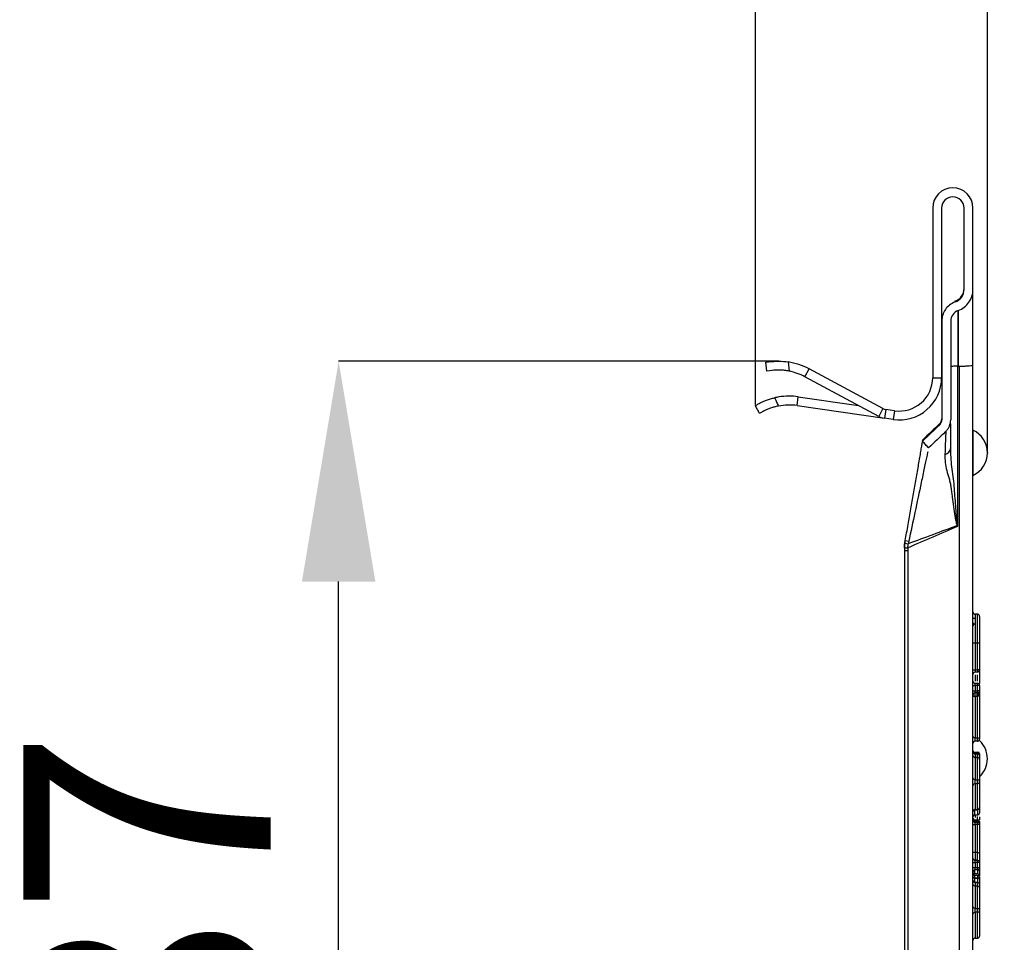
# Model space of a CAD drawing. Units: millimetres. Extents: x 90 to 4709, y 30 to 1753.
# Drawn here: x 4260 to 4349, y 1232 to 1315 of the extents above; entities that cross this region are included whole.
import ezdxf

# ---------------------------------------------------------------- set-up
doc = ezdxf.new("R2010")
doc.units = ezdxf.units.MM
doc.header["$LTSCALE"] = 6
doc.header["$PDSIZE"] = -1
doc.linetypes.add('SLD-Сплошная', pattern=[0])
doc.layers.add('FORMAT', color=7, linetype='SLD-Сплошная')
doc.styles.add('SLDTEXTSTYLE3', font='GOTHIC.TTF', dxfattribs={"width": 0.913})
doc.styles.add('SLDTEXTSTYLE6', font='calibrii.ttf')
doc.dimstyles.new('SLDDIMSTYLE1', dxfattribs={"dimtxt": 22.225, "dimasz": 19.812, "dimexe": 0, "dimexo": 0.0625, "dimgap": 5.55625, "dimtad": 2, "dimdec": 0, "dimlfac": 0.833333, "dimrnd": 1e-09, "dimzin": 12, "dimdsep": 46, "dimtxsty": 'SLDTEXTSTYLE6', "dimsah": 1, "dimcen": 0.09, "dimadec": 0, "dimazin": 3, "dimtfac": 1, "dimtdec": 0, "dimtofl": 0, "dimtmove": 0, "dimatfit": 3, "dimfxl": 1, "dimfrac": 2, "dimtolj": 1, "dimtzin": 12, "dimarcsym": 0})
doc.dimstyles.new('SLDDIMSTYLE4', dxfattribs={"dimtxt": 18.520833, "dimasz": 16.51, "dimexe": 0, "dimexo": 0.0625, "dimgap": 4.630208, "dimtad": 2, "dimdec": 0, "dimrnd": 1e-09, "dimzin": 12, "dimdsep": 46, "dimtxsty": 'SLDTEXTSTYLE3', "dimsah": 1, "dimcen": 0.09, "dimadec": 0, "dimazin": 3, "dimtfac": 1, "dimtdec": 0, "dimtmove": 0, "dimatfit": 0, "dimfxl": 1, "dimfrac": 2, "dimtolj": 1, "dimtzin": 12, "dimarcsym": 0})

# ---------------------------------------------------------------- blocks, each defined once
blk = doc.blocks.new('*D23')
at = {"layer": 'Defpoints', "color": 0, "transparency": 16777216}
for p in [(4347.324, 1349.567), (4326.476, 1280.022), (4347.324, 1275.757)]:
    blk.add_point(p, dxfattribs=at)
at = {"layer": 'FORMAT', "color": 0, "lineweight": -2, "transparency": 16777216}
for p, q in [((4309.966, 1349.567), (4293.456, 1349.567)), ((4326.476, 1280.084), (4326.476, 1349.567)), ((4326.476, 1349.567), (4347.324, 1349.567)), ((4347.324, 1275.819), (4347.324, 1349.567)), ((4363.834, 1349.567), (4411.966, 1349.567))]:
    blk.add_line(p, q, dxfattribs=at)
at = {"layer": 'FORMAT', "color": 0, "transparency": 16777216}
for points in [[(4309.966, 1352.318), (4309.966, 1346.815), (4326.476, 1349.567)], [(4363.834, 1352.318), (4363.834, 1346.815), (4347.324, 1349.567)]]:
    blk.add_solid(points, dxfattribs=at)
at = {"layer": 'FORMAT', "color": 0, "transparency": 16777216, "insert": (4397.324, 1373.183), "char_height": 18.5208, "attachment_point": 2, "style": 'SLDTEXTSTYLE3'}
blk.add_mtext('\\A1;21', dxfattribs=at)
blk = doc.blocks.new('*D24')
at = {"layer": 'Defpoints', "color": 0, "transparency": 16777216}
for p in [(4289.025, 1283.988), (4328.554, 1283.988), (4328.554, 1179.525)]:
    blk.add_point(p, dxfattribs=at)
at = {"layer": 'FORMAT', "color": 0, "lineweight": -2, "transparency": 16777216}
for p, q in [((4328.492, 1283.988), (4289.025, 1283.988)), ((4289.025, 1199.337), (4289.025, 1264.176)), ((4328.492, 1179.525), (4289.025, 1179.525))]:
    blk.add_line(p, q, dxfattribs=at)
at = {"layer": 'FORMAT', "color": 0, "transparency": 16777216}
for points in [[(4285.723, 1264.176), (4292.327, 1264.176), (4289.025, 1283.988)], [(4285.723, 1199.337), (4292.327, 1199.337), (4289.025, 1179.525)]]:
    blk.add_solid(points, dxfattribs=at)
at = {"layer": 'FORMAT', "color": 0, "transparency": 16777216, "insert": (4260.697, 1234.091), "char_height": 22.225, "attachment_point": 2, "rotation": 90, "style": 'SLDTEXTSTYLE6'}
blk.add_mtext('\\A1;87', dxfattribs=at)

msp = doc.modelspace()

# ---------------------------------------------------------------- linework, layer by layer
at = {"color": 7, "linetype": 'SLD-Сплошная'}
for p, q in [((4342.404, 1297.757), (4342.404, 1282.509)), ((4343.204, 1297.757), (4343.204, 1282.509)), ((4345.224, 1290.452), (4345.224, 1297.757)), ((4346.024, 1290.452), (4346.024, 1297.757)), ((4346.024, 1283.648), (4346.024, 1290.452)), ((4344.434, 1289.389), (4344.408, 1289.38)), ((4344.408, 1289.38), (4344.408, 1289.304)), ((4344.408, 1289.304), (4344.434, 1289.313)), ((4344.434, 1289.313), (4344.434, 1289.389)), ((4344.682, 1288.542), (4344.708, 1288.552)), ((4344.682, 1283.549), (4344.682, 1288.542)), ((4344.708, 1288.552), (4344.708, 1283.542)), ((4343.224, 1287.586), (4343.224, 1287.688)), ((4343.224, 1287.586), (4343.224, 1278.722)), ((4344.024, 1287.586), (4344.024, 1278.722)), ((4327.414, 1283.896), (4327.896, 1283.951)), ((4327.505, 1283.101), (4327.414, 1283.896)), ((4329.424, 1283.922), (4329.519, 1283.094)), ((4327.986, 1283.156), (4327.505, 1283.101)), ((4330.918, 1282.594), (4331.297, 1283.299)), ((4337.939, 1279.734), (4331.297, 1283.299)), ((4344.649, 1269.169), (4344.649, 1283.553)), ((4344.773, 1283.534), (4344.773, 1179.979)), ((4346.024, 1179.865), (4346.024, 1283.648)), ((4337.56, 1279.03), (4330.918, 1282.594)), ((4342.404, 1282.509), (4343.204, 1282.509)), ((4330.214, 1279.997), (4330.329, 1280.789)), ((4330.329, 1280.789), (4335.738, 1280.008)), ((4330.214, 1279.997), (4338.067, 1278.863)), ((4337.939, 1279.734), (4337.56, 1279.03)), ((4338.181, 1279.655), (4338.067, 1278.863)), ((4338.975, 1279.54), (4338.181, 1279.655)), ((4338.975, 1279.54), (4338.86, 1278.748)), ((4338.86, 1278.748), (4338.067, 1278.863)), ((4346.025, 1277.79), (4346.025, 1275.757)), ((4346.025, 1275.757), (4346.025, 1273.723)), ((4339.872, 1267.224), (4340.172, 1267.224)), ((4339.89, 1267.639), (4340.211, 1267.581)), ((4339.927, 1267.862), (4340.251, 1267.8)), ((4339.864, 1266.969), (4340.164, 1266.969)), ((4339.864, 1266.969), (4339.864, 1196.545)), ((4340.164, 1266.969), (4340.164, 1196.545)), ((4346.424, 1261.259), (4346.224, 1261.259)), ((4346.424, 1261.259), (4346.224, 1261.259)), ((4346.424, 1261.245), (4346.224, 1261.245)), ((4346.224, 1258.638), (4346.024, 1258.638)), ((4346.224, 1258.638), (4346.224, 1256.239)), ((4346.424, 1258.638), (4346.224, 1258.638)), ((4346.424, 1256.239), (4346.424, 1258.638)), ((4346.624, 1258.637), (4346.624, 1256.238)), ((4346.224, 1256.239), (4346.224, 1256.038)), ((4346.224, 1256.239), (4346.424, 1256.239)), ((4346.424, 1256.038), (4346.224, 1256.038)), ((4346.224, 1255.808), (4346.224, 1255.217)), ((4346.424, 1256.239), (4346.424, 1256.038)), ((4346.424, 1255.217), (4346.424, 1255.808)), ((4346.224, 1254.84), (4346.224, 1255.038)), ((4346.224, 1255.038), (4346.424, 1255.038)), ((4346.224, 1254.84), (4346.224, 1254.373)), ((4346.424, 1254.84), (4346.224, 1254.84)), ((4346.424, 1254.84), (4346.424, 1255.038)), ((4346.424, 1254.373), (4346.424, 1254.84)), ((4346.624, 1254.838), (4346.624, 1254.371)), ((4346.224, 1254.171), (4346.224, 1254.373)), ((4346.224, 1254.373), (4346.424, 1254.373)), ((4346.424, 1254.171), (4346.224, 1254.171)), ((4346.224, 1253.849), (4346.224, 1254.171)), ((4346.224, 1253.849), (4346.224, 1250.145)), ((4346.4, 1253.849), (4346.224, 1253.849)), ((4346.424, 1254.171), (4346.424, 1254.373)), ((4346.424, 1250.145), (4346.424, 1253.849)), ((4346.624, 1254.371), (4346.624, 1250.023)), ((4346.025, 1248.979), (4346.025, 1249.645)), ((4346.224, 1249.823), (4346.224, 1250.145)), ((4346.224, 1250.145), (4346.424, 1250.145)), ((4346.424, 1249.823), (4346.224, 1249.823)), ((4346.424, 1249.823), (4346.424, 1250.145)), ((4346.174, 1248.847), (4346.174, 1248.703)), ((4346.174, 1248.847), (4346.474, 1248.847)), ((4346.474, 1248.697), (4346.202, 1248.697)), ((4346.424, 1248.696), (4346.224, 1248.696)), ((4346.224, 1248.674), (4346.224, 1248.696)), ((4346.224, 1248.674), (4346.224, 1248.369)), ((4346.424, 1248.674), (4346.224, 1248.674)), ((4346.424, 1248.674), (4346.424, 1248.696)), ((4346.424, 1248.369), (4346.424, 1248.674)), ((4346.474, 1248.847), (4346.474, 1248.697)), ((4346.624, 1248.697), (4346.474, 1248.697)), ((4346.474, 1248.69), (4346.474, 1248.697)), ((4346.624, 1248.697), (4346.624, 1248.496)), ((4346.624, 1248.496), (4346.624, 1248.19)), ((4346.224, 1248.369), (4346.224, 1246.366)), ((4346.424, 1248.369), (4346.224, 1248.369)), ((4346.424, 1246.366), (4346.424, 1248.369)), ((4346.624, 1248.19), (4346.624, 1246.188)), ((4346.224, 1246.01), (4346.224, 1246.366)), ((4346.224, 1246.366), (4346.424, 1246.366)), ((4346.424, 1246.01), (4346.224, 1246.01)), ((4346.224, 1246.01), (4346.224, 1243.7)), ((4346.424, 1246.01), (4346.424, 1246.366)), ((4346.424, 1243.7), (4346.424, 1246.01)), ((4346.624, 1246.188), (4346.624, 1243.879)), ((4346.174, 1243.672), (4346.174, 1243.216)), ((4346.174, 1243.216), (4346.474, 1243.216)), ((4346.174, 1243.207), (4346.174, 1243.216)), ((4346.174, 1243.207), (4346.474, 1243.207)), ((4346.224, 1243.7), (4346.424, 1243.7)), ((4346.224, 1243.679), (4346.224, 1243.7)), ((4346.224, 1243.679), (4346.424, 1243.679)), ((4346.224, 1243.128), (4346.224, 1242.989)), ((4346.424, 1243.679), (4346.424, 1243.7)), ((4346.474, 1243.216), (4346.474, 1243.685)), ((4346.474, 1243.207), (4346.474, 1243.216)), ((4346.624, 1243.879), (4346.624, 1243.357)), ((4346.624, 1243.739), (4346.624, 1243.739)), ((4346.024, 1242.872), (4346.024, 1242.872)), ((4346.174, 1242.629), (4346.066, 1242.629)), ((4346.174, 1242.629), (4346.174, 1242.779)), ((4346.174, 1242.779), (4346.474, 1242.779)), ((4346.174, 1242.629), (4346.174, 1242.558)), ((4346.474, 1242.629), (4346.174, 1242.629)), ((4346.224, 1242.353), (4346.224, 1242.552)), ((4346.224, 1242.552), (4346.424, 1242.552)), ((4346.224, 1242.353), (4346.224, 1239.816)), ((4346.424, 1242.353), (4346.224, 1242.353)), ((4346.424, 1242.353), (4346.424, 1242.552)), ((4346.424, 1239.816), (4346.424, 1242.353)), ((4346.474, 1242.629), (4346.474, 1242.779)), ((4346.474, 1242.546), (4346.474, 1242.629)), ((4346.474, 1242.629), (4346.624, 1242.629)), ((4346.624, 1242.629), (4346.624, 1242.352)), ((4346.624, 1242.352), (4346.624, 1239.802)), ((4346.024, 1239.791), (4346.024, 1239.791)), ((4346.424, 1239.816), (4346.224, 1239.816)), ((4346.024, 1238.934), (4346.224, 1238.934)), ((4346.224, 1238.934), (4346.224, 1239.134)), ((4346.224, 1239.134), (4346.424, 1239.134)), ((4346.224, 1239.134), (4346.224, 1239.134)), ((4346.424, 1239.134), (4346.224, 1239.134)), ((4346.224, 1238.934), (4346.224, 1238.467)), ((4346.424, 1238.934), (4346.224, 1238.934)), ((4346.424, 1238.934), (4346.424, 1239.134)), ((4346.424, 1239.134), (4346.424, 1239.134)), ((4346.624, 1238.934), (4346.424, 1238.934)), ((4346.424, 1238.467), (4346.424, 1238.934)), ((4346.624, 1238.934), (4346.624, 1238.467)), ((4346.624, 1238.934), (4346.624, 1238.934)), ((4346.624, 1238.924), (4346.624, 1238.924)), ((4346.024, 1238.467), (4346.224, 1238.467)), ((4346.174, 1238.261), (4346.174, 1237.971)), ((4346.474, 1237.908), (4346.174, 1237.908)), ((4346.474, 1237.908), (4346.174, 1237.908)), ((4346.174, 1237.908), (4346.174, 1237.908)), ((4346.224, 1238.267), (4346.224, 1238.467)), ((4346.224, 1238.467), (4346.424, 1238.467)), ((4346.424, 1238.267), (4346.224, 1238.267)), ((4346.424, 1238.267), (4346.424, 1238.467)), ((4346.424, 1238.467), (4346.624, 1238.467)), ((4346.474, 1237.974), (4346.474, 1238.274)), ((4346.624, 1238.467), (4346.624, 1238.146)), ((4346.624, 1238.146), (4346.624, 1237.798)), ((4346.474, 1237.773), (4346.174, 1237.773)), ((4346.474, 1237.773), (4346.174, 1237.773)), ((4346.174, 1237.773), (4346.174, 1237.773)), ((4346.174, 1237.531), (4346.174, 1237.536)), ((4346.174, 1237.536), (4346.474, 1237.536)), ((4346.474, 1237.531), (4346.174, 1237.531)), ((4346.424, 1237.14), (4346.224, 1237.14)), ((4346.224, 1237.118), (4346.224, 1237.14)), ((4346.224, 1237.118), (4346.224, 1236.812)), ((4346.424, 1237.118), (4346.224, 1237.118)), ((4346.424, 1237.118), (4346.424, 1237.14)), ((4346.424, 1236.812), (4346.424, 1237.118)), ((4346.474, 1237.531), (4346.474, 1237.536)), ((4346.624, 1236.94), (4346.624, 1236.634)), ((4346.224, 1236.812), (4346.224, 1234.81)), ((4346.424, 1236.812), (4346.224, 1236.812)), ((4346.424, 1234.81), (4346.424, 1236.812)), ((4346.624, 1236.761), (4346.624, 1236.712)), ((4346.624, 1236.634), (4346.624, 1234.632)), ((4346.224, 1234.454), (4346.224, 1234.81)), ((4346.224, 1234.81), (4346.424, 1234.81)), ((4346.424, 1234.454), (4346.224, 1234.454)), ((4346.224, 1234.454), (4346.224, 1232.144)), ((4346.424, 1234.454), (4346.424, 1234.81)), ((4346.424, 1232.144), (4346.424, 1234.454)), ((4346.624, 1234.632), (4346.624, 1232.322)), ((4346.224, 1232.144), (4346.424, 1232.144)), ((4346.224, 1232.122), (4346.224, 1232.144)), ((4346.224, 1232.122), (4346.424, 1232.122)), ((4346.424, 1232.122), (4346.424, 1232.144))]:
    msp.add_line(p, q, dxfattribs=at)
at = {"color": 7, "linetype": 'SLD-Сплошная', "flags": 128}
for points in [[(4346.224, 1260.86), (4346.185, 1260.862), (4346.147, 1260.868), (4346.113, 1260.877), (4346.082, 1260.89), (4346.057, 1260.905), (4346.039, 1260.923), (4346.028, 1260.942), (4346.024, 1260.962)], [(4346.024, 1253.971), (4346.028, 1253.947), (4346.039, 1253.925), (4346.057, 1253.903), (4346.082, 1253.885), (4346.113, 1253.87), (4346.147, 1253.859), (4346.185, 1253.852), (4346.224, 1253.849)], [(4346.024, 1250.268), (4346.028, 1250.244), (4346.039, 1250.221), (4346.057, 1250.2), (4346.082, 1250.181), (4346.113, 1250.166), (4346.147, 1250.155), (4346.185, 1250.148), (4346.224, 1250.145)], [(4346.424, 1250.145), (4346.463, 1250.143), (4346.5, 1250.136), (4346.535, 1250.125), (4346.565, 1250.11), (4346.59, 1250.091), (4346.609, 1250.07), (4346.62, 1250.047), (4346.624, 1250.023)], [(4346.624, 1249.883), (4346.62, 1249.918), (4346.609, 1249.949)], [(4346.624, 1249.883), (4346.62, 1249.922), (4346.611, 1249.953)]]:
    msp.add_lwpolyline(points, dxfattribs=at)
at = {"color": 7, "linetype": 'SLD-Сплошная'}
for centre, radius, start, end in [((4344.214, 1297.757), 1.81, 0, 180), ((4344.214, 1297.757), 1.01, 0, 180), ((4344.024, 1290.517), 1.2, 290, 0), ((4328.554, 1278.188), 5.8, 61.78, 81.37109), ((4328.554, 1278.188), 5, 61.78, 78.87363), ((4339.404, 1282.509), 3.8, 261.78, 0), ((4339.404, 1282.509), 3, 261.78, 0), ((4338.287, 1280.383), 0.736, 241.78, 261.78), ((4338.287, 1280.383), 1.536, 241.78, 261.78), ((4342.624, 1278.801), 0.6, 312.0058, 360), ((4346.424, 1277.82), 0.4, 180, 184.30737), ((4345.083, 1275.757), 2.241, 294.85874, 65.14126), ((4343.27, 1276.311), 0.761, 287.93017, 352.39459), ((4346.424, 1273.693), 0.4, 175.69263, 180), ((4341.391, 1272.852), 4.852, 311.47793, 311.83782), ((4343.864, 1266.969), 4, 176.33324, 180), ((4344.164, 1266.969), 4, 176.33324, 180), ((4346.224, 1261.459), 0.2, 180, 270), ((4346.224, 1261.459), 0.2, 180.02344, 270.02342), ((4346.224, 1261.445), 0.2, 180, 270), ((4346.424, 1261.059), 0.2, 0, 90), ((4346.424, 1261.059), 0.2, 0.02344, 90.02342), ((4346.424, 1261.045), 0.2, 0, 90), ((4346.224, 1260.488), 0.2, 180, 230.7268), ((4346.161, 1260.402), 0.137, 181.45395, 226.74618), ((4346.224, 1260.179), 0.2, 90, 180), ((4346.474, 1241.643), 16.995, 89.4943, 90.16856), ((4346.174, 1273.234), 16.995, 269.4943, 270.16856), ((4346.224, 1255.838), 0.2, 90, 180), ((4346.474, 1239.243), 16.995, 89.4943, 90.16856), ((4346.424, 1256.238), 0.2, 270, 0), ((4346.224, 1255.238), 0.2, 180, 270), ((4346.174, 1261.154), 6.314, 268.63871, 270.45369), ((4346.424, 1254.838), 0.2, 0, 90), ((4346.474, 1248.526), 6.314, 88.63871, 90.45369), ((4346.174, 1260.687), 6.314, 268.63871, 270.45369), ((4346.224, 1253.971), 0.2, 90, 180), ((4346.474, 1248.059), 6.314, 88.63871, 90.45369), ((4346.424, 1254.371), 0.2, 270, 0), ((4346.224, 1249.623), 0.2, 90, 180), ((4346.424, 1250.023), 0.2, 270, 0), ((4345.083, 1248.257), 2.241, 313.44254, 46.55751), ((4346.174, 1248.997), 0.15, 180, 270), ((4346.224, 1248.896), 0.2, 180, 270), ((4346.213, 1248.864), 0.19, 183.52174, 273.13426), ((4346.213, 1248.558), 0.19, 183.52185, 273.13404), ((4346.424, 1248.496), 0.2, 0, 90), ((4346.434, 1248.485), 0.19, 3.52174, 93.13426), ((4346.474, 1248.697), 0.15, 0, 90), ((4346.434, 1248.179), 0.19, 3.48927, 93.10825), ((4346.213, 1246.556), 0.19, 183.48917, 273.10847), ((4346.213, 1245.82), 0.19, 86.88659, 176.50459), ((4346.434, 1246.176), 0.19, 3.48917, 93.10847), ((4346.434, 1246.199), 0.19, 266.88659, 356.50459), ((4346.213, 1243.511), 0.19, 86.88659, 176.50459), ((4346.224, 1243.479), 0.2, 90, 180), ((4346.169, 1243.071), 0.145, 88.15217, 178.02451), ((4346.174, 1243.057), 0.15, 90, 180), ((4346.424, 1243.879), 0.2, 270, 0), ((4346.434, 1243.89), 0.19, 266.88659, 356.50459), ((4346.474, 1243.357), 0.15, 270, 0), ((4346.478, 1243.362), 0.145, 268.15217, 358.02451), ((4346.174, 1242.929), 0.15, 180, 270), ((4346.224, 1242.752), 0.2, 180, 270), ((4346.174, 1260.87), 18.517, 269.53586, 270.15471), ((4346.424, 1242.352), 0.2, 0, 90), ((4346.474, 1223.835), 18.517, 89.53586, 90.15471), ((4346.474, 1242.629), 0.15, 0, 90), ((4346.224, 1239.334), 0.2, 180, 270), ((4346.424, 1238.934), 0.2, 0, 90), ((4346.224, 1238.067), 0.2, 90, 180), ((4346.174, 1238.058), 0.15, 180.00586, 270.00586), ((4346.174, 1237.923), 0.15, 180.00792, 270.00791), ((4346.424, 1238.467), 0.2, 270, 0), ((4346.484, 1238.134), 0.14, 4.88607, 94.16775), ((4346.474, 1237.758), 0.15, 0.00586, 90.00586), ((4346.157, 1237.67), 0.135, 189.46228, 277.04995), ((4346.155, 1237.664), 0.134, 191.06514, 277.8769), ((4346.224, 1237.34), 0.2, 180, 270), ((4346.213, 1237.308), 0.19, 183.52178, 273.13429), ((4346.213, 1237.002), 0.19, 183.52201, 273.13406), ((4346.424, 1236.94), 0.2, 0, 90), ((4346.434, 1236.929), 0.19, 3.52178, 93.13429), ((4346.474, 1237.623), 0.15, 0.00792, 90.00791), ((4346.49, 1237.401), 0.135, 9.46228, 97.04995), ((4346.492, 1237.398), 0.134, 11.06514, 97.8769), ((4346.434, 1236.623), 0.19, 3.48363, 93.17232), ((4346.213, 1235), 0.19, 183.48916, 273.10846), ((4346.213, 1234.264), 0.19, 86.88659, 176.50459), ((4346.434, 1234.62), 0.19, 3.48916, 93.10846), ((4346.434, 1234.643), 0.19, 266.88659, 356.50459), ((4346.213, 1231.955), 0.19, 86.88659, 176.50459), ((4346.224, 1231.922), 0.2, 90, 180), ((4346.424, 1232.322), 0.2, 270, 0), ((4346.434, 1232.334), 0.19, 266.88659, 356.50459)]:
    msp.add_arc(centre, radius, start, end, dxfattribs=at)
for centre, major_axis, ratio, start_param, end_param in [((4337.742, 1282.757), (8.281, 0), 0.175393, 0.571497, 0.577289), ((4346.424, 1254.371), (0, 0.522), 0.383087, 3.552815, 4.712389)]:
    msp.add_ellipse(centre, major_axis=major_axis, ratio=ratio, start_param=start_param, end_param=end_param, dxfattribs=at)
for points, knots in [([(4344.434, 1289.313), (4344.666, 1289.399), (4344.869, 1289.557), (4345.148, 1289.962), (4345.224, 1290.205), (4345.224, 1290.452)], [0, 0, 0, 0, 0.5, 0.5, 1, 1, 1, 1]), ([(4344.708, 1288.552), (4344.901, 1288.623), (4345.083, 1288.725), (4345.404, 1288.976), (4345.548, 1289.128), (4345.78, 1289.464), (4345.871, 1289.652), (4345.992, 1290.042), (4346.024, 1290.248), (4346.024, 1290.452)], [0, 0, 0, 0, 0.25, 0.25, 0.5, 0.5, 0.75, 0.75, 1, 1, 1, 1]), ([(4344.408, 1289.304), (4344.233, 1289.24), (4344.072, 1289.15), (4343.777, 1288.92), (4343.651, 1288.785), (4343.441, 1288.478), (4343.36, 1288.311), (4343.251, 1287.956), (4343.224, 1287.771), (4343.224, 1287.586)], [0, 0, 0, 0, 0.25, 0.25, 0.5, 0.5, 0.75, 0.75, 1, 1, 1, 1]), ([(4344.682, 1288.542), (4344.488, 1288.471), (4344.319, 1288.337), (4344.087, 1287.998), (4344.024, 1287.791), (4344.024, 1287.586)], [0, 0, 0, 0, 0.5, 0.5, 1, 1, 1, 1]), ([(4327.896, 1283.951), (4327.99, 1283.961), (4328.095, 1283.971), (4328.326, 1283.985), (4328.452, 1283.989), (4328.846, 1283.987), (4329.136, 1283.966), (4329.424, 1283.922)], [0, 0, 0, 0, 0.25, 0.25, 0.5, 0.5, 1, 1, 1, 1]), ([(4329.519, 1283.094), (4329.375, 1283.122), (4329.233, 1283.144), (4328.951, 1283.174), (4328.811, 1283.183), (4328.415, 1283.193), (4328.176, 1283.177), (4327.986, 1283.156)], [0, 0, 0, 0, 0.25, 0.25, 0.5, 0.5, 1, 1, 1, 1]), ([(4344.649, 1283.553), (4344.464, 1283.548), (4344.305, 1283.539), (4344.14, 1283.522), (4344.096, 1283.515), (4344.039, 1283.502), (4344.024, 1283.494), (4344.024, 1283.487)], [0, 0, 0, 0, 0.5, 0.5, 0.75, 0.75, 1, 1, 1, 1]), ([(4344.773, 1283.534), (4344.958, 1283.539), (4345.128, 1283.546), (4345.436, 1283.562), (4345.571, 1283.571), (4345.792, 1283.591), (4345.878, 1283.602), (4345.994, 1283.625), (4346.024, 1283.637), (4346.024, 1283.648)], [0, 0, 0, 0, 0.25, 0.25, 0.5, 0.5, 0.75, 0.75, 1, 1, 1, 1]), ([(4326.91, 1280.238), (4326.987, 1280.277), (4327.072, 1280.317), (4327.261, 1280.4), (4327.365, 1280.443), (4327.584, 1280.525), (4327.7, 1280.564), (4327.941, 1280.637), (4328.068, 1280.671), (4328.197, 1280.7)], [0, 0, 0, 0, 0.25, 0.25, 0.5, 0.5, 0.75, 0.75, 1, 1, 1, 1]), ([(4330.329, 1280.789), (4329.748, 1280.873), (4329.156, 1280.868), (4328.449, 1280.754), (4328.322, 1280.729), (4328.197, 1280.7)], [0, 0, 0, 0, 0.5, 0.5, 0.61027, 0.61027, 0.61027, 0.61027]), ([(4328.197, 1280.7), (4328.23, 1280.629), (4328.263, 1280.557), (4328.297, 1280.486), (4328.354, 1280.362), (4328.412, 1280.238), (4328.469, 1280.114), (4328.493, 1280.062), (4328.518, 1280.009), (4328.542, 1279.956)], [0, 0, 0, 0, 0.0002365757, 0.0002365757, 0.0002365757, 0.0006462124, 0.0006462124, 0.0006462124, 0.0008206156, 0.0008206156, 0.0008206156, 0.0008206156]), ([(4326.476, 1280.022), (4326.476, 1280.022), (4326.514, 1280.041), (4326.663, 1280.115), (4326.77, 1280.168), (4326.91, 1280.238)], [0, 0, 0, 0, 0.5, 0.5, 1, 1, 1, 1]), ([(4326.833, 1279.306), (4326.78, 1279.414), (4326.726, 1279.522), (4326.672, 1279.629), (4326.614, 1279.747), (4326.555, 1279.864), (4326.496, 1279.982), (4326.49, 1279.995), (4326.483, 1280.009), (4326.476, 1280.022)], [0, 0, 0, 0, 0.0003613477, 0.0003613477, 0.0003613477, 0.0007550523, 0.0007550523, 0.0007550523, 0.0008001674, 0.0008001674, 0.0008001674, 0.0008001674]), ([(4327.267, 1279.522), (4327.127, 1279.453), (4327.019, 1279.399), (4326.871, 1279.325), (4326.833, 1279.306), (4326.833, 1279.306)], [0, 0, 0, 0, 0.5, 0.5, 1, 1, 1, 1]), ([(4328.542, 1279.956), (4328.414, 1279.931), (4328.291, 1279.902), (4328.052, 1279.836), (4327.935, 1279.799), (4327.717, 1279.722), (4327.616, 1279.682), (4327.429, 1279.601), (4327.343, 1279.56), (4327.267, 1279.522)], [0, 0, 0, 0, 0.25, 0.25, 0.5, 0.5, 0.75, 0.75, 1, 1, 1, 1]), ([(4343.586, 1277.689), (4343.655, 1277.756), (4343.717, 1277.829), (4343.825, 1277.986), (4343.872, 1278.072), (4343.985, 1278.337), (4344.024, 1278.528), (4344.024, 1278.722)], [0, 0, 0, 0, 0.25, 0.25, 0.5, 0.5, 1, 1, 1, 1]), ([(4343.036, 1278.28), (4343.027, 1278.271), (4343.018, 1278.263), (4343.009, 1278.254), (4342.504, 1277.767), (4341.998, 1277.281), (4341.493, 1276.794)], [0.002067443, 0.002067443, 0.002067443, 0.002067443, 0.002105207, 0.002105207, 0.002105207, 0.004210414, 0.004210414, 0.004210414, 0.004210414]), ([(4343.023, 1278.353), (4343.022, 1278.352), (4342.518, 1277.87), (4342.014, 1277.388), (4341.511, 1276.907)], [0, 0, 0, 0, 0.002204, 1, 1, 1, 1]), ([(4343.586, 1277.689), (4343.576, 1277.679), (4343.565, 1277.669), (4343.555, 1277.659), (4343.048, 1277.17), (4342.541, 1276.681), (4342.035, 1276.192)], [0.002070422, 0.002070422, 0.002070422, 0.002070422, 0.002112675, 0.002112675, 0.002112675, 0.00422535, 0.00422535, 0.00422535, 0.00422535]), ([(4343.036, 1278.28), (4343.038, 1278.33), (4343.039, 1278.394), (4343.038, 1278.348), (4343.038, 1278.338)], [0, 0, 0, 0, 0.772165, 1, 1, 1, 1]), ([(4343.582, 1277.609), (4343.578, 1277.531), (4343.574, 1277.428), (4343.562, 1277.167), (4343.555, 1277.012), (4343.536, 1276.485), (4343.522, 1276.063), (4343.504, 1275.588)], [0, 0, 0, 0, 0.25, 0.25, 0.5, 0.5, 1, 1, 1, 1]), ([(4344.024, 1277.704), (4344.024, 1277.811), (4344.024, 1278.11), (4344.024, 1278.269), (4344.024, 1278.372)], [0, 0, 0, 0, 0.357412, 1, 1, 1, 1]), ([(4344.024, 1276.211), (4344.024, 1276.762), (4344.024, 1277.369), (4344.024, 1277.677), (4344.024, 1277.704)], [0, 0, 0, 0, 0.910376, 1, 1, 1, 1]), ([(4341.492, 1276.794), (4341.505, 1276.867), (4341.52, 1276.957), (4341.507, 1276.885), (4341.505, 1276.871)], [0, 0, 0, 0, 0.80783, 1, 1, 1, 1]), ([(4342.035, 1276.192), (4341.945, 1276.293), (4341.855, 1276.394), (4341.765, 1276.494), (4341.718, 1276.545), (4341.672, 1276.596), (4341.626, 1276.647), (4341.582, 1276.696), (4341.537, 1276.745), (4341.492, 1276.794)], [0.0000081203, 0.0000081203, 0.0000081203, 0.0000081203, 0.000413215, 0.000413215, 0.000413215, 0.0006198292, 0.0006198292, 0.0006198292, 0.0008183574, 0.0008183574, 0.0008183574, 0.0008183574]), ([(4339.927, 1267.862), (4340.019, 1268.334), (4340.109, 1268.817), (4340.284, 1269.777), (4340.367, 1270.254), (4340.482, 1270.947), (4340.518, 1271.173), (4340.594, 1271.626), (4340.632, 1271.852), (4340.749, 1272.526), (4340.83, 1272.972), (4340.95, 1273.632), (4340.989, 1273.851), (4341.068, 1274.284), (4341.106, 1274.498), (4341.18, 1274.917), (4341.216, 1275.122), (4341.283, 1275.515), (4341.314, 1275.703), (4341.371, 1276.049), (4341.396, 1276.207), (4341.439, 1276.477), (4341.457, 1276.588), (4341.472, 1276.674)], [0.560275, 0.560275, 0.560275, 0.560275, 0.6205383, 0.6205383, 0.6808016, 0.6808016, 0.7109333, 0.7109333, 0.7410649, 0.7410649, 0.8013283, 0.8013283, 0.8314599, 0.8314599, 0.8615916, 0.8615916, 0.8917232, 0.8917232, 0.9218549, 0.9218549, 0.9519866, 0.9519866, 0.9821182, 0.9821182, 0.9821182, 0.9821182]), ([(4341.962, 1275.85), (4341.934, 1275.716), (4341.859, 1275.363), (4341.643, 1274.35), (4341.288, 1272.678), (4340.812, 1270.44), (4340.435, 1268.666), (4340.251, 1267.8)], [0, 0, 0, 0, 0.088188, 0.231733, 0.389127, 0.70161, 1, 1, 1, 1]), ([(4344.628, 1269.237), (4344.616, 1269.272), (4344.611, 1269.309), (4344.601, 1269.382), (4344.596, 1269.418), (4344.583, 1269.528), (4344.576, 1269.601), (4344.556, 1269.821), (4344.545, 1269.968), (4344.512, 1270.409), (4344.491, 1270.703), (4344.45, 1271.291), (4344.429, 1271.585), (4344.387, 1272.172), (4344.367, 1272.466), (4344.322, 1273.053), (4344.284, 1273.343), (4344.205, 1273.923), (4344.165, 1274.211), (4344.065, 1275.071), (4344.024, 1275.64), (4344.024, 1276.211)], [0, 0, 0, 0, 0.015625, 0.015625, 0.03125, 0.03125, 0.0625, 0.0625, 0.125, 0.125, 0.25, 0.25, 0.375, 0.375, 0.5, 0.5, 0.625, 0.625, 0.75, 0.75, 1, 1, 1, 1]), ([(4343.504, 1275.588), (4343.486, 1275.116), (4343.553, 1274.652), (4343.73, 1273.934), (4343.803, 1273.69), (4343.912, 1273.311), (4343.948, 1273.183), (4343.994, 1272.985), (4344.007, 1272.919), (4344.03, 1272.783), (4344.039, 1272.712), (4344.045, 1272.643)], [0, 0, 0, 0, 0.5, 0.5, 0.75, 0.75, 0.875, 0.875, 0.9375, 0.9375, 1, 1, 1, 1]), ([(4344.045, 1272.643), (4344.062, 1272.5), (4344.082, 1272.356), (4344.119, 1272.069), (4344.138, 1271.926), (4344.195, 1271.495), (4344.234, 1271.207), (4344.315, 1270.632), (4344.356, 1270.345), (4344.425, 1269.915), (4344.449, 1269.772), (4344.493, 1269.558), (4344.508, 1269.487), (4344.536, 1269.382), (4344.547, 1269.348), (4344.571, 1269.28), (4344.583, 1269.246), (4344.605, 1269.217)], [0, 0, 0, 0, 0.125, 0.125, 0.25, 0.25, 0.5, 0.5, 0.75, 0.75, 0.875, 0.875, 0.9375, 0.9375, 0.96875, 0.96875, 1, 1, 1, 1]), ([(4340.172, 1267.224), (4340.926, 1267.557), (4341.681, 1267.887), (4342.436, 1268.215), (4343.173, 1268.534), (4343.911, 1268.852), (4344.649, 1269.169)], [0.000009542, 0.000009542, 0.000009542, 0.000009542, 0.002644944, 0.002644944, 0.002644944, 0.005215206, 0.005215206, 0.005215206, 0.005215206]), ([(4344.605, 1269.217), (4344.617, 1269.204), (4344.628, 1269.191), (4344.64, 1269.179), (4344.643, 1269.175), (4344.646, 1269.172), (4344.649, 1269.169)], [0, 0, 0, 0, 0.0000539949, 0.0000539949, 0.0000539949, 0.00006784147, 0.00006784147, 0.00006784147, 0.00006784147]), ([(4344.628, 1269.237), (4344.633, 1269.219), (4344.639, 1269.201), (4344.645, 1269.183), (4344.646, 1269.179), (4344.648, 1269.174), (4344.649, 1269.169)], [0, 0, 0, 0, 0.00005682434, 0.00005682434, 0.00005682434, 0.00007208671, 0.00007208671, 0.00007208671, 0.00007208671]), ([(4339.89, 1267.639), (4339.895, 1267.677), (4339.906, 1267.751), (4339.92, 1267.825), (4339.927, 1267.862)], [0, 0, 0, 0, 0.501334, 1, 1, 1, 1]), ([(4339.927, 1267.862), (4339.92, 1267.825), (4339.906, 1267.751), (4339.895, 1267.677), (4339.89, 1267.639)], [0, 0, 0, 0, 0.4986682, 1, 1, 1, 1]), ([(4340.172, 1267.224), (4340.176, 1267.283), (4340.185, 1267.402), (4340.202, 1267.521), (4340.211, 1267.581)], [0, 0, 0, 0, 0.494218, 1, 1, 1, 1]), ([(4346.224, 1261.245), (4346.224, 1261.245), (4346.224, 1261.176), (4346.224, 1260.981), (4346.224, 1260.899), (4346.224, 1260.709), (4346.224, 1260.601), (4346.224, 1260.361), (4346.224, 1260.227), (4346.224, 1259.944), (4346.224, 1259.795), (4346.224, 1259.324), (4346.224, 1258.981), (4346.224, 1258.638)], [0, 0, 0, 0, 0.25, 0.25, 0.375, 0.375, 0.5, 0.5, 0.625, 0.625, 0.75, 0.75, 1, 1, 1, 1]), ([(4346.424, 1258.638), (4346.424, 1258.723), (4346.424, 1258.809), (4346.424, 1258.978), (4346.424, 1259.062), (4346.424, 1259.311), (4346.424, 1259.476), (4346.424, 1259.792), (4346.424, 1259.941), (4346.424, 1260.224), (4346.424, 1260.358), (4346.424, 1260.599), (4346.424, 1260.707), (4346.424, 1260.898), (4346.424, 1260.98), (4346.424, 1261.176), (4346.424, 1261.245), (4346.424, 1261.245)], [0, 0, 0, 0, 0.0625, 0.0625, 0.125, 0.125, 0.25, 0.25, 0.375, 0.375, 0.5, 0.5, 0.625, 0.625, 0.75, 0.75, 1, 1, 1, 1]), ([(4346.624, 1261.045), (4346.624, 1261.045), (4346.624, 1260.981), (4346.624, 1260.8), (4346.624, 1260.725), (4346.624, 1260.548), (4346.624, 1260.448), (4346.624, 1260.226), (4346.624, 1260.102), (4346.624, 1259.841), (4346.624, 1259.703), (4346.624, 1259.412), (4346.624, 1259.259), (4346.624, 1258.952), (4346.624, 1258.796), (4346.624, 1258.637)], [0, 0, 0, 0, 0.25, 0.25, 0.375, 0.375, 0.5, 0.5, 0.625, 0.625, 0.75, 0.75, 0.875, 0.875, 1, 1, 1, 1]), ([(4346.624, 1256.604), (4346.624, 1256.101), (4346.624, 1255.528), (4346.624, 1255.069), (4346.624, 1255.013)], [0, 0, 0, 0, 0.8788167, 1, 1, 1, 1]), ([(4346.4, 1253.849), (4346.4, 1253.908), (4346.4, 1253.993), (4346.4, 1254.126), (4346.4, 1254.171), (4346.4, 1254.171)], [0, 0, 0, 0, 0.5, 0.5, 1, 1, 1, 1]), ([(4346.504, 1253.893), (4346.498, 1253.886), (4346.487, 1253.875), (4346.468, 1253.861), (4346.447, 1253.851), (4346.431, 1253.85), (4346.424, 1253.849)], [0, 0, 0, 0, 0.320797, 0.571146, 0.796902, 1, 1, 1, 1]), ([(4346.504, 1253.893), (4346.485, 1253.918), (4346.47, 1253.947), (4346.449, 1254.007), (4346.443, 1254.039), (4346.443, 1254.096), (4346.449, 1254.123), (4346.47, 1254.164), (4346.485, 1254.18), (4346.504, 1254.188)], [0, 0, 0, 0, 0.25, 0.25, 0.5, 0.5, 0.75, 0.75, 1, 1, 1, 1]), ([(4346.424, 1242.821), (4346.424, 1242.868), (4346.424, 1242.965), (4346.424, 1243.029), (4346.424, 1243.062)], [0, 0, 0, 0, 0.490802, 1, 1, 1, 1]), ([(4346.624, 1243.03), (4346.624, 1242.972), (4346.624, 1242.9), (4346.624, 1242.789), (4346.624, 1242.768)], [0, 0, 0, 0, 0.807848, 1, 1, 1, 1]), ([(4346.224, 1239.816), (4346.171, 1239.816), (4346.119, 1239.818), (4346.045, 1239.823), (4346.024, 1239.827), (4346.024, 1239.831)], [0, 0, 0, 0, 0.5, 0.5, 1, 1, 1, 1]), ([(4346.224, 1239.816), (4346.224, 1239.816), (4346.224, 1239.75), (4346.224, 1239.581), (4346.224, 1239.365), (4346.224, 1239.227), (4346.224, 1239.2), (4346.224, 1239.197)], [0, 0, 0, 0, 0.000074, 0.245688, 0.635442, 0.961702, 1, 1, 1, 1]), ([(4346.424, 1239.181), (4346.424, 1239.206), (4346.424, 1239.248), (4346.424, 1239.378), (4346.424, 1239.557), (4346.424, 1239.726), (4346.424, 1239.816)], [0, 0, 0, 0, 0.232868, 0.402413, 0.682316, 1, 1, 1, 1]), ([(4346.424, 1239.816), (4346.477, 1239.816), (4346.528, 1239.815), (4346.602, 1239.81), (4346.624, 1239.806), (4346.624, 1239.802)], [0, 0, 0, 0, 0.5, 0.5, 1, 1, 1, 1]), ([(4346.624, 1239.802), (4346.624, 1239.795), (4346.624, 1239.678), (4346.624, 1239.464), (4346.624, 1239.242), (4346.624, 1239.076), (4346.624, 1239.022), (4346.624, 1238.991)], [0, 0, 0, 0, 0.018958, 0.32232, 0.595856, 0.761661, 1, 1, 1, 1]), ([(4346.224, 1239.134), (4346.171, 1239.134), (4346.119, 1239.156), (4346.045, 1239.23), (4346.024, 1239.282), (4346.024, 1239.334)], [0, 0, 0, 0, 0.5, 0.5, 1, 1, 1, 1]), ([(4346.424, 1239.134), (4346.477, 1239.134), (4346.528, 1239.113), (4346.602, 1239.039), (4346.624, 1238.986), (4346.624, 1238.934)], [0, 0, 0, 0, 0.5, 0.5, 1, 1, 1, 1]), ([(4346.174, 1237.908), (4346.174, 1237.907), (4346.174, 1237.907), (4346.174, 1237.884), (4346.174, 1237.869)], [0, 0, 0, 0, 0.301989, 1, 1, 1, 1]), ([(4346.474, 1237.878), (4346.474, 1237.891), (4346.474, 1237.907), (4346.474, 1237.907), (4346.474, 1237.908)], [0, 0, 0, 0, 0.777495, 1, 1, 1, 1]), ([(4346.174, 1237.773), (4346.174, 1237.772), (4346.174, 1237.768), (4346.174, 1237.747), (4346.174, 1237.731), (4346.174, 1237.689), (4346.174, 1237.664), (4346.174, 1237.605), (4346.174, 1237.571), (4346.174, 1237.536)], [0, 0, 0, 0, 0.25, 0.25, 0.5, 0.5, 0.75, 0.75, 1, 1, 1, 1]), ([(4346.174, 1237.531), (4346.174, 1237.511), (4346.174, 1237.414), (4346.174, 1237.286), (4346.174, 1237.167), (4346.174, 1237.154)], [0, 0, 0, 0, 0.189591, 0.905961, 1, 1, 1, 1]), ([(4346.474, 1237.536), (4346.474, 1237.571), (4346.474, 1237.606), (4346.474, 1237.664), (4346.474, 1237.689), (4346.474, 1237.731), (4346.474, 1237.747), (4346.474, 1237.768), (4346.474, 1237.772), (4346.474, 1237.773)], [0, 0, 0, 0, 0.25, 0.25, 0.5, 0.5, 0.75, 0.75, 1, 1, 1, 1]), ([(4346.474, 1237.167), (4346.474, 1237.176), (4346.474, 1237.258), (4346.474, 1237.385), (4346.474, 1237.485), (4346.474, 1237.531)], [0, 0, 0, 0, 0.064638, 0.571387, 1, 1, 1, 1]), ([(4346.624, 1237.758), (4346.624, 1237.757), (4346.624, 1237.755), (4346.624, 1237.747), (4346.624, 1237.701), (4346.624, 1237.692)], [0, 0, 0, 0, 0.134772, 0.821231, 1, 1, 1, 1]), ([(4346.624, 1237.623), (4346.624, 1237.622), (4346.624, 1237.619), (4346.624, 1237.602), (4346.624, 1237.588), (4346.624, 1237.553), (4346.624, 1237.532), (4346.624, 1237.482), (4346.624, 1237.453), (4346.624, 1237.424)], [0, 0, 0, 0, 0.25, 0.25, 0.5, 0.5, 0.75, 0.75, 1, 1, 1, 1]), ([(4346.624, 1237.424), (4346.624, 1237.384), (4346.624, 1237.3), (4346.624, 1237.14), (4346.624, 1237.014), (4346.624, 1236.95)], [0, 0, 0, 0, 0.299299, 0.643986, 1, 1, 1, 1])]:
    msp.add_open_spline(points, degree=3, knots=knots, dxfattribs=at)
for points in [[(4344.649, 1283.553), (4344.66, 1283.553), (4344.671, 1283.552), (4344.682, 1283.549)], [(4344.708, 1283.542), (4344.729, 1283.536), (4344.751, 1283.533), (4344.773, 1283.534)], [(4330.214, 1279.997), (4329.66, 1280.077), (4329.092, 1280.063), (4328.542, 1279.956)], [(4343.036, 1278.28), (4343.156, 1278.395), (4343.224, 1278.556), (4343.224, 1278.722)], [(4344.605, 1269.217), (4343.142, 1268.663), (4341.677, 1268.115), (4340.211, 1267.581)], [(4339.872, 1267.224), (4339.872, 1267.364), (4339.878, 1267.502), (4339.89, 1267.639)], [(4339.89, 1267.639), (4339.878, 1267.502), (4339.872, 1267.364), (4339.872, 1267.224)], [(4340.251, 1267.8), (4340.236, 1267.727), (4340.222, 1267.654), (4340.211, 1267.581)]]:
    msp.add_open_spline(points, degree=3, dxfattribs=at)
at = {"layer": 'FORMAT'}
for p in [(4328.554, 1283.988), (4347.324, 1275.757)]:
    msp.add_point(p, dxfattribs=at)

# ---------------------------------------------------------------- dimensions: what is measured, and where the dimension line sits
dim = msp.add_linear_dim(base=(4347.324, 1349.567), p1=(4326.476, 1280.022), p2=(4347.324, 1275.757), dimstyle='SLDDIMSTYLE4', dxfattribs=at)
dim.commit()
dim.dimension.update_dxf_attribs({"geometry": '*D23', "text_midpoint": (4397.324, 1349.567), "dimtype": 160})
dim = msp.add_linear_dim(base=(4289.025, 1283.988), p1=(4328.554, 1179.525), p2=(4328.554, 1283.988), angle=90, dimstyle='SLDDIMSTYLE1', dxfattribs=at)
dim.commit()
dim.dimension.update_dxf_attribs({"geometry": '*D24', "text_midpoint": (4289.025, 1234.091), "dimtype": 160})

doc.saveas('drawing.dxf')
